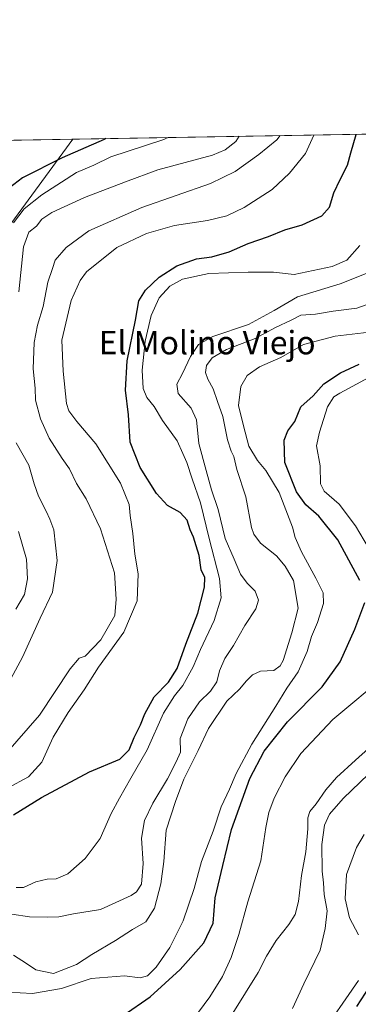
# Model space of a CAD drawing. Units: metres. Extents: x 617957 to 621416, y 4713241 to 4715613.
# Drawn here: x 618991 to 619107, y 4715276 to 4715613 of the extents above; entities that cross this region are included whole.
import ezdxf
from ezdxf.enums import TextEntityAlignment as Align

# ---------------------------------------------------------------- set-up
doc = ezdxf.new("R2010")
doc.units = ezdxf.units.M
doc.header["$MEASUREMENT"] = 0
for name, color, linetype, lineweight in [('Comarca CxS', 133, 'Continuous', 0), ('Comunidad Autónoma CxS', 142, 'Continuous', 0), ('Cultivos herbáceos CxS', 92, 'Continuous', 0), ('Curva de nivel maestra', 36, 'Continuous', 30), ('Curva de nivel normal', 36, 'Continuous', 0), ('Entidad de ámbito territorial CxS', 92, 'Continuous', 0), ('Espacio natural protegido CxS', 2, 'Continuous', 0), ('Matorral', 135, 'Continuous', 0), ('Matorral CxS', 135, 'Continuous', 0), ('Municipio CxS', 142, 'Continuous', 0), ('Provincia CxS', 1, 'Continuous', 0), ('Texto cartográfico', 19, 'Continuous', 0)]:
    doc.layers.add(name, color=color, linetype=linetype, lineweight=lineweight)
doc.styles.add('Arial', font='txt', dxfattribs={"height": 0.2})

# ---------------------------------------------------------------- blocks, each defined once
blk = doc.blocks.new('*U166')
at = {"layer": 'Curva de nivel normal', "color": 36, "linetype": 'Continuous', "lineweight": 0}
for points in [[(619065.72, 4715573.11, 715), (619064.56, 4715571.32, 715), (619060.94, 4715568.53, 715), (619056.62, 4715566.67, 715), (619037.88, 4715561.61, 715), (619026.89, 4715557.6, 715), (619012.84, 4715552.24, 715), (619001.69, 4715547.1, 715), (618998.24, 4715544.81, 715), (618996.36, 4715542.43, 715), (618993.71, 4715540.3, 715), (618991.92, 4715535.3, 715), (618990.3, 4715519.97, 715)], [(618989.42, 4715468.34, 715), (618993.71, 4715460.68, 715), (618995.56, 4715454.31, 715), (618997.06, 4715450.15, 715), (618999.71, 4715445.05, 715), (619000.91, 4715442.32, 715), (619002.33, 4715438.67, 715), (619003.44, 4715428.18, 715), (619001.91, 4715417.27, 715), (618997.69, 4715408.44, 715), (618991.61, 4715395.14, 715), (618987.56, 4715387.75, 715)]]:
    blk.add_polyline3d(points, dxfattribs=at)
blk = doc.blocks.new('*U168')
at = {"layer": 'Curva de nivel normal', "color": 36, "linetype": 'Continuous', "lineweight": 0}
blk.add_polyline3d([(619091.33, 4715573.55, 705), (619091.31, 4715573.46, 705), (619088.5, 4715567.22, 705), (619082.98, 4715560.52, 705), (619077, 4715554.98, 705), (619067.46, 4715548.8, 705), (619061.56, 4715545.91, 705), (619054.9, 4715544.34, 705), (619043.6, 4715542.68, 705), (619033.98, 4715539.93, 705), (619023.89, 4715535.07, 705), (619013.55, 4715526.81, 705), (619011.28, 4715523.87, 705), (619008.21, 4715517.02, 705), (619005.08, 4715503.5, 705), (619005.47, 4715492.9, 705), (619006.64, 4715481.79, 705), (619007.5, 4715479.24, 705), (619010.16, 4715475.6, 705), (619016.64, 4715468.05, 705), (619025.13, 4715454.55, 705), (619028.14, 4715447.23, 705), (619028.43, 4715443.52, 705), (619029.33, 4715437.42, 705), (619030.08, 4715430.31, 705), (619031.18, 4715423.59, 705), (619030.87, 4715414.31, 705), (619026.25, 4715403.64, 705), (619017.63, 4715391.64, 705), (619012.71, 4715383.98, 705), (619007.25, 4715376.24, 705), (619002.12, 4715367.72, 705), (618998.2, 4715359.25, 705), (618993.63, 4715354.18, 705), (618986.5, 4715350.34, 705)], dxfattribs=at)
blk = doc.blocks.new('*U170')
at = {"layer": 'Curva de nivel normal', "color": 36, "linetype": 'Continuous', "lineweight": 0}
for points in [[(619114.32, 4715492.94, 670), (619100.2, 4715485.38, 670), (619098.12, 4715484.05, 670), (619095.97, 4715480.7, 670), (619093.21, 4715471.97, 670), (619092.21, 4715467.3, 670), (619093.47, 4715460.49, 670), (619093.53, 4715454.39, 670), (619094.8, 4715451.79, 670), (619099.94, 4715447.42, 670), (619105.52, 4715439.96, 670), (619110, 4715432.43, 670)], [(619116.45, 4715389.31, 670), (619097.82, 4715373.86, 670), (619086.88, 4715362.17, 670), (619081.54, 4715354.2, 670), (619077.75, 4715346.91, 670), (619075.88, 4715342.01, 670), (619074.89, 4715336.86, 670), (619073.14, 4715325.54, 670), (619068.74, 4715311.5, 670), (619065.66, 4715300.37, 670), (619063.04, 4715292.5, 670), (619060.02, 4715285.92, 670), (619055.74, 4715279.03, 670), (619049.84, 4715271.19, 670)]]:
    blk.add_polyline3d(points, dxfattribs=at)
blk = doc.blocks.new('*U177')
at = {"layer": 'Curva de nivel normal', "color": 36, "linetype": 'Continuous', "lineweight": 0}
blk.add_polyline3d([(619113.69, 4715517.17, 685), (619106.07, 4715514.42, 685), (619097.95, 4715513.32, 685), (619091.89, 4715512.33, 685), (619086.82, 4715511.99, 685), (619083.5, 4715510.27, 685), (619078.2, 4715507.72, 685), (619071.18, 4715504, 685), (619061.41, 4715500.29, 685), (619056.51, 4715497.38, 685), (619054.52, 4715494.78, 685), (619054.23, 4715492.38, 685), (619055.01, 4715490.09, 685), (619056.8, 4715486.8, 685), (619058.34, 4715482.43, 685), (619060.17, 4715477.33, 685), (619061.75, 4715469.44, 685), (619062.98, 4715465.47, 685), (619063.93, 4715463.69, 685), (619064.91, 4715459.28, 685), (619068, 4715449.91, 685), (619070, 4715439.39, 685), (619070.71, 4715437.15, 685), (619073.02, 4715434.12, 685), (619078.5, 4715429.77, 685), (619081.44, 4715426.22, 685), (619084.33, 4715421.26, 685), (619085.98, 4715411.84, 685), (619083.74, 4715403.43, 685), (619080.77, 4715393.95, 685), (619079.83, 4715392.1, 685), (619077.57, 4715390.59, 685), (619073.03, 4715390.27, 685), (619070.26, 4715389.06, 685), (619068.21, 4715387.05, 685), (619065.88, 4715384.21, 685), (619061.54, 4715380.04, 685), (619055.26, 4715370.73, 685), (619051.68, 4715363.2, 685), (619046.79, 4715353.36, 685), (619043.95, 4715345.79, 685), (619040.78, 4715336.02, 685), (619039.91, 4715325.32, 685), (619038.92, 4715317.65, 685), (619036.72, 4715309.32, 685), (619033.84, 4715304.65, 685), (619029.22, 4715302.02, 685), (619023.38, 4715298.25, 685), (619015.36, 4715293.5, 685), (619010.06, 4715290.04, 685), (619002.26, 4715287.03, 685), (618996.11, 4715288.25, 685), (618993.02, 4715290.47, 685), (618988.46, 4715293.25, 685)], dxfattribs=at)
blk = doc.blocks.new('*U190')
at = {"layer": 'Curva de nivel normal', "color": 36, "linetype": 'Continuous', "lineweight": 0}
blk.add_polyline3d([(619110, 4715363.91, 665), (619105.54, 4715359.96, 665), (619099.1, 4715353.98, 665), (619095.38, 4715349.8, 665), (619092.07, 4715344.99, 665), (619089.93, 4715342.32, 665), (619089.19, 4715340.18, 665), (619089.23, 4715336.44, 665), (619088.6, 4715328.63, 665), (619087.09, 4715320.45, 665), (619086.04, 4715311.58, 665), (619084.94, 4715307.21, 665), (619082.76, 4715303.77, 665), (619078.38, 4715298.23, 665), (619075.1, 4715292.93, 665), (619072.27, 4715287.39, 665), (619063.54, 4715273.41, 665)], dxfattribs=at)
blk = doc.blocks.new('*U191')
at = {"layer": 'Curva de nivel normal', "color": 36, "linetype": 'Continuous', "lineweight": 0}
blk.add_polyline3d([(618986.62, 4715280.64, 680), (618995.01, 4715280.13, 680), (619004.9, 4715281.88, 680), (619015.06, 4715285.34, 680), (619026.55, 4715286.15, 680), (619031.89, 4715285.57, 680), (619034.33, 4715286.25, 680), (619037.33, 4715289.16, 680), (619042.07, 4715295.93, 680), (619046.61, 4715304.98, 680), (619050.34, 4715316.09, 680), (619052.82, 4715325.27, 680), (619056.81, 4715335.7, 680), (619059.64, 4715343.99, 680), (619062.48, 4715349.99, 680), (619064.72, 4715355.32, 680), (619070.08, 4715365.32, 680), (619078.29, 4715378.31, 680), (619082.03, 4715384.54, 680), (619085.98, 4715390.11, 680), (619089.07, 4715397.08, 680), (619090.45, 4715402.2, 680), (619092.59, 4715406.98, 680), (619094.63, 4715413.41, 680), (619094.52, 4715417.14, 680), (619092.03, 4715422.14, 680), (619087.03, 4715431.08, 680), (619084.95, 4715436.04, 680), (619084.05, 4715439.55, 680), (619079.4, 4715451.34, 680), (619074.92, 4715458.92, 680), (619071.97, 4715462.32, 680), (619069.09, 4715467.2, 680), (619067.24, 4715474.16, 680), (619065.53, 4715481.08, 680), (619066.32, 4715487.59, 680), (619068.52, 4715491.34, 680), (619072.76, 4715494.29, 680), (619080, 4715497.56, 680), (619087.81, 4715501.92, 680), (619098.61, 4715504.77, 680), (619110.29, 4715506.19, 680)], dxfattribs=at)
blk = doc.blocks.new('*U193')
at = {"layer": 'Curva de nivel normal', "color": 36, "linetype": 'Continuous', "lineweight": 0}
for points in [[(619041.5, 4715572.69, 720), (619039.66, 4715571.93, 720), (619021.86, 4715566.08, 720), (619015.99, 4715563.3, 720), (619010.1, 4715560.7, 720), (618998.19, 4715553.15, 720), (618992.22, 4715548.3, 720), (618988.52, 4715543.5, 720)], [(618990.18, 4715438.05, 720), (618993.01, 4715428.57, 720), (618993.34, 4715421.84, 720), (618992.3, 4715416.52, 720), (618989.37, 4715411.57, 720)]]:
    blk.add_polyline3d(points, dxfattribs=at)
blk = doc.blocks.new('*U197')
at = {"layer": 'Curva de nivel normal', "color": 36, "linetype": 'Continuous', "lineweight": 0}
blk.add_polyline3d([(619109.26, 4715526.25, 690), (619100.36, 4715522.66, 690), (619085.75, 4715518.28, 690), (619077.76, 4715513.61, 690), (619068.94, 4715508.79, 690), (619056.73, 4715504.7, 690), (619051.84, 4715501.97, 690), (619049.06, 4715497.83, 690), (619046.33, 4715492.08, 690), (619044.39, 4715488.42, 690), (619044.91, 4715485.22, 690), (619049.33, 4715480.23, 690), (619051.16, 4715476.26, 690), (619051.95, 4715468.16, 690), (619054.49, 4715458.94, 690), (619056.26, 4715452.25, 690), (619058.51, 4715445.61, 690), (619060.94, 4715435.7, 690), (619064.02, 4715428.57, 690), (619066.24, 4715423.5, 690), (619068.5, 4715420.39, 690), (619071.26, 4715417.62, 690), (619072.38, 4715414.55, 690), (619071.43, 4715411.64, 690), (619067.69, 4715405.98, 690), (619063.76, 4715399.07, 690), (619060.88, 4715394.68, 690), (619058.99, 4715390.44, 690), (619058.11, 4715386.67, 690), (619055.92, 4715383.51, 690), (619052.19, 4715379.85, 690), (619048.22, 4715374.07, 690), (619045.56, 4715367.34, 690), (619045.67, 4715362.65, 690), (619044.18, 4715359.29, 690), (619041.26, 4715353.56, 690), (619036.22, 4715345.16, 690), (619033.4, 4715339.28, 690), (619032.34, 4715333.27, 690), (619032.86, 4715324.64, 690), (619032.27, 4715317.48, 690), (619030.64, 4715314.89, 690), (619028.74, 4715313.62, 690), (619018.3, 4715308.9, 690), (619009.08, 4715307.41, 690), (619003.98, 4715306.32, 690), (619000.08, 4715306.26, 690), (618993.97, 4715306.42, 690), (618981.8, 4715308.22, 690)], dxfattribs=at)
blk = doc.blocks.new('*U202')
at = {"layer": 'Curva de nivel normal', "color": 36, "linetype": 'Continuous', "lineweight": 0}
blk.add_polyline3d([(618989.42, 4715316.42, 695), (618991.94, 4715316.41, 695), (618996.15, 4715318.32, 695), (619000.01, 4715319.25, 695), (619003.11, 4715319.34, 695), (619007.09, 4715321.11, 695), (619013.04, 4715326.32, 695), (619018.14, 4715333.08, 695), (619021.97, 4715341.69, 695), (619024.83, 4715346.93, 695), (619028.64, 4715353.73, 695), (619034.28, 4715363.41, 695), (619039.83, 4715375.95, 695), (619043.59, 4715381.89, 695), (619046.52, 4715385.38, 695), (619050, 4715391.85, 695), (619052.56, 4715397.69, 695), (619057.19, 4715407.59, 695), (619059.54, 4715415.37, 695), (619059.01, 4715421.95, 695), (619055.49, 4715435.63, 695), (619052.46, 4715447.88, 695), (619049.64, 4715456.04, 695), (619047.86, 4715461.64, 695), (619046.42, 4715464.67, 695), (619044.56, 4715469.05, 695), (619039.51, 4715476.02, 695), (619036.66, 4715480.74, 695), (619034.2, 4715483.84, 695), (619032.94, 4715486.91, 695), (619032.6, 4715493.16, 695), (619033.57, 4715503.06, 695), (619035.67, 4715511.82, 695), (619038.41, 4715517.96, 695), (619042.06, 4715521.94, 695), (619046.3, 4715524.34, 695), (619055.4, 4715526.18, 695), (619068.88, 4715526.66, 695), (619077.54, 4715526.68, 695), (619084.54, 4715525.91, 695), (619097.54, 4715528.62, 695), (619102.54, 4715530.82, 695), (619107.04, 4715535.78, 695)], dxfattribs=at)
blk = doc.blocks.new('*U208')
at = {"layer": 'Curva de nivel normal', "color": 36, "linetype": 'Continuous', "lineweight": 0}
blk.add_polyline3d([(619079.82, 4715573.35, 710), (619078.66, 4715571.92, 710), (619072.46, 4715566.95, 710), (619064.38, 4715561.13, 710), (619055.88, 4715556.96, 710), (619032.4, 4715548.8, 710), (619014.26, 4715540.81, 710), (619006.52, 4715535.15, 710), (619002.76, 4715530.76, 710), (619001.91, 4715527.96, 710), (619000.31, 4715523.26, 710), (618998.7, 4715514.96, 710), (618996.73, 4715508.53, 710), (618995.6, 4715502.64, 710), (618995.2, 4715493.62, 710), (618995.93, 4715487.01, 710), (618996.08, 4715482.93, 710), (618997.74, 4715476.55, 710), (619000.72, 4715469.94, 710), (619005.19, 4715463.05, 710), (619007.7, 4715459.53, 710), (619010.11, 4715454.49, 710), (619013.41, 4715449.27, 710), (619018.27, 4715438.98, 710), (619023.06, 4715423.98, 710), (619023.66, 4715414.98, 710), (619023.14, 4715409.32, 710), (619018.4, 4715400.98, 710), (619013.06, 4715395.44, 710), (619010.97, 4715394.82, 710), (619007.86, 4715391.1, 710), (618997.43, 4715375.31, 710), (618985.77, 4715361.98, 710)], dxfattribs=at)
blk = doc.blocks.new('*U215')
at = {"layer": 'Curva de nivel normal', "color": 36, "linetype": 'Continuous', "lineweight": 0}
for points in [[(619108.57, 4715334.5, 655), (619105.86, 4715330.03, 655), (619102.49, 4715320.78, 655), (619102.06, 4715312.47, 655), (619103.47, 4715306.08, 655), (619106.61, 4715300.21, 655)], [(619106.56, 4715284.65, 655), (619102.29, 4715278.32, 655), (619097.31, 4715271.29, 655)]]:
    blk.add_polyline3d(points, dxfattribs=at)
blk = doc.blocks.new('*U217')
at = {"layer": 'Curva de nivel normal', "color": 36, "linetype": 'Continuous', "lineweight": 0}
blk.add_polyline3d([(619110.02, 4715355.16, 660), (619101.35, 4715346.8, 660), (619096.66, 4715341.44, 660), (619094.97, 4715337.73, 660), (619094.08, 4715331.09, 660), (619094.18, 4715321.93, 660), (619094.63, 4715317.99, 660), (619094.81, 4715314.01, 660), (619095.81, 4715308.41, 660), (619095.2, 4715302.34, 660), (619093.44, 4715294.99, 660), (619087.84, 4715283.43, 660), (619084.05, 4715275.09, 660)], dxfattribs=at)
blk = doc.blocks.new('*U219')
at = {"layer": 'Curva de nivel maestra', "color": 36, "linetype": 'Continuous', "lineweight": 30}
blk.add_polyline3d([(619111.89, 4715284.89, 650), (619105.94, 4715275.72, 650)], dxfattribs=at)
blk = doc.blocks.new('*U224')
at = {"layer": 'Curva de nivel maestra', "color": 36, "linetype": 'Continuous', "lineweight": 30}
for points in [[(619025.99, 4715272.7, 675), (619035.28, 4715279.03, 675), (619045.58, 4715288.32, 675), (619053.61, 4715297.53, 675), (619056.89, 4715304.17, 675), (619057.57, 4715312.87, 675), (619060.2, 4715323.95, 675), (619063.13, 4715336.18, 675), (619069.42, 4715353.62, 675), (619074.34, 4715362.98, 675), (619082.32, 4715372.98, 675), (619094.12, 4715384.96, 675), (619100.35, 4715393.46, 675), (619105.28, 4715404.7, 675), (619108.71, 4715413.81, 675)], [(619107.02, 4715421.34, 675), (619103.26, 4715428.21, 675), (619099.55, 4715435.19, 675), (619093.06, 4715443.3, 675), (619088.53, 4715447.18, 675), (619085.36, 4715451.6, 675), (619081.4, 4715461.68, 675), (619081.1, 4715469.32, 675), (619082.4, 4715472.45, 675), (619084.77, 4715475.68, 675), (619086.9, 4715480.63, 675), (619091.06, 4715484.47, 675), (619094.76, 4715488.49, 675), (619100.37, 4715492.26, 675), (619106.84, 4715495.28, 675)]]:
    blk.add_polyline3d(points, dxfattribs=at)
blk = doc.blocks.new('*U229')
at = {"layer": 'Curva de nivel maestra', "color": 36, "linetype": 'Continuous', "lineweight": 30}
blk.add_polyline3d([(619020.11, 4715572.32, 725), (619019.53, 4715572.06, 725), (619005.17, 4715565.79, 725), (618991.63, 4715558.94, 725), (618984.2, 4715553.27, 725)], dxfattribs=at)

msp = doc.modelspace()

# ---------------------------------------------------------------- linework, layer by layer
at = {"layer": 'Comarca CxS', "color": 133, "linetype": 'Continuous', "lineweight": 0}
msp.add_polyline3d([(620588.89, 4713285.4, 787.17), (617996.18, 4713240.71, 701.1), (617956.93, 4715553.98, 685.23), (621376.04, 4715612.97, 801.63)], dxfattribs=at)
msp.add_polyline3d([(620588.89, 4713285.4, 787.17), (617996.18, 4713240.71, 701.1), (617956.93, 4715553.98, 685.23), (621376.04, 4715612.97, 801.63)], dxfattribs=at)
at = {"layer": 'Comunidad Autónoma CxS', "color": 142, "linetype": 'Continuous', "lineweight": 0}
msp.add_polyline3d([(621416.44, 4713299.67, 713.49), (617996.18, 4713240.71, 701.1), (617956.93, 4715553.98, 685.23), (621376.04, 4715612.97, 801.63), (621416.44, 4713299.67, 713.49)], close=True, dxfattribs=at)
msp.add_polyline3d([(621416.44, 4713299.67, 713.49), (617996.18, 4713240.71, 701.1), (617956.93, 4715553.98, 685.23), (621376.04, 4715612.97, 801.63), (621416.44, 4713299.67, 713.49)], close=True, dxfattribs=at)
at = {"layer": 'Cultivos herbáceos CxS', "color": 92, "linetype": 'Continuous', "lineweight": 0}
for points in [[(618985.25, 4715571.72, 728.9), (619008.78, 4715572.13, 726.76), (618981.85, 4715535.59, 722.12)], [(618981.85, 4715535.59, 722.12), (619008.78, 4715572.13, 726.76)], [(618985.25, 4715571.72, 728.9), (619008.78, 4715572.13, 726.76)]]:
    msp.add_polyline3d(points, dxfattribs=at)
at = {"layer": 'Curva de nivel maestra', "color": 36, "linetype": 'Continuous', "lineweight": 30}
msp.add_polyline3d([(618988.54, 4715341.22, 700), (618998.08, 4715347.13, 700), (619014.55, 4715355.91, 700), (619024.89, 4715360.29, 700), (619028.1, 4715363.48, 700), (619029.76, 4715367.66, 700), (619031.95, 4715371.99, 700), (619033.42, 4715375.75, 700), (619036.68, 4715381.55, 700), (619041.58, 4715386.55, 700), (619044.49, 4715391.2, 700), (619047.45, 4715399.54, 700), (619051.58, 4715410.14, 700), (619053.91, 4715419.05, 700), (619053.96, 4715422.35, 700), (619052.79, 4715424.99, 700), (619052.05, 4715429.8, 700), (619050.99, 4715433.11, 700), (619050.1, 4715436.13, 700), (619048.96, 4715438.63, 700), (619047.9, 4715441.93, 700), (619045.6, 4715444.52, 700), (619041.2, 4715446.92, 700), (619037.5, 4715451.06, 700), (619031.92, 4715459.88, 700), (619028.39, 4715468.63, 700), (619027.9, 4715477.97, 700), (619026.79, 4715486.4, 700), (619027.43, 4715496.38, 700), (619030.22, 4715510.23, 700), (619031.45, 4715516.93, 700), (619033.71, 4715520.59, 700), (619038.38, 4715524.98, 700), (619044.44, 4715528.9, 700), (619051.1, 4715531.24, 700), (619056.43, 4715531.96, 700), (619062.29, 4715533.64, 700), (619068.85, 4715536.53, 700), (619075.81, 4715538.88, 700), (619081.41, 4715541.13, 700), (619087.36, 4715542.82, 700), (619094.01, 4715545.97, 700), (619096.71, 4715548.94, 700), (619098.14, 4715553.79, 700), (619100.36, 4715558.41, 700), (619102.85, 4715563.21, 700), (619104, 4715567.49, 700), (619105.75, 4715573.76, 700), (619105.76, 4715573.8, 700)], dxfattribs=at)
at = {"layer": 'Entidad de ámbito territorial CxS', "color": 92, "linetype": 'Continuous', "lineweight": 0}
for points in [[(618579.81, 4715437.58, 722.7), (618582.9, 4715443.9, 721.27), (618584.3, 4715446.95, 719.98), (618590.09, 4715459.61, 717.22), (618598.32, 4715474.46, 715.22), (618600.29, 4715477.22, 715.05), (618606.4, 4715485.75, 714.16), (618613.31, 4715497.52, 712.56), (618630.15, 4715513.63, 711.01), (618639.68, 4715522.68, 711.61), (618651.87, 4715532.43, 714.03), (618659.47, 4715546.88, 714.6), (618667.53, 4715566.24, 715.86), (621376.04, 4715612.97, 801.63)], [(618579.81, 4715437.58, 722.7), (618582.9, 4715443.89, 721.27), (618584.3, 4715446.95, 719.98), (618590.09, 4715459.61, 717.22), (618598.32, 4715474.46, 715.22), (618600.29, 4715477.22, 715.05), (618606.4, 4715485.75, 714.16), (618613.31, 4715497.52, 712.56), (618630.15, 4715513.63, 711.01), (618639.68, 4715522.68, 711.61), (618651.87, 4715532.43, 714.03), (618659.47, 4715546.88, 714.6), (618667.53, 4715566.24, 715.86), (621376.04, 4715612.97, 801.63)]]:
    msp.add_polyline3d(points, dxfattribs=at)
at = {"layer": 'Espacio natural protegido CxS', "color": 2, "linetype": 'Continuous', "lineweight": 0}
msp.add_polyline3d([(617996.18, 4713240.71, 701.1), (617978.88, 4714260.4, 586.26), (617956.93, 4715553.98, 685.23), (619393.73, 4715578.77, 653.27)], dxfattribs=at)
msp.add_polyline3d([(617996.18, 4713240.71, 701.1), (617978.88, 4714260.4, 586.26), (617956.93, 4715553.98, 685.23), (619393.73, 4715578.77, 653.27)], dxfattribs=at)
at = {"layer": 'Matorral', "color": 135, "linetype": 'Continuous', "lineweight": 0}
for points in [[(619008.78, 4715572.13, 726.76), (619240.01, 4715576.12, 652.01)], [(618981.85, 4715535.59, 722.12), (619008.78, 4715572.13, 726.76)]]:
    msp.add_polyline3d(points, dxfattribs=at)
at = {"layer": 'Matorral CxS', "color": 135, "linetype": 'Continuous', "lineweight": 0}
msp.add_polyline3d([(618981.85, 4715535.59, 722.12), (619008.78, 4715572.13, 726.76), (619240.01, 4715576.12, 652.01)], dxfattribs=at)
at = {"layer": 'Municipio CxS', "color": 142, "linetype": 'Continuous', "lineweight": 0}
msp.add_polyline3d([(620588.89, 4713285.4, 787.17), (617996.18, 4713240.71, 701.1), (617956.93, 4715553.98, 685.23), (621376.04, 4715612.97, 801.63)], dxfattribs=at)
msp.add_polyline3d([(620588.89, 4713285.4, 787.17), (617996.18, 4713240.71, 701.1), (617956.93, 4715553.98, 685.23), (621376.04, 4715612.97, 801.63)], dxfattribs=at)
at = {"layer": 'Provincia CxS', "color": 1, "linetype": 'Continuous', "lineweight": 0}
msp.add_polyline3d([(621416.44, 4713299.67, 713.49), (617996.18, 4713240.71, 701.1), (617956.93, 4715553.98, 685.23), (621376.04, 4715612.97, 801.63), (621416.44, 4713299.67, 713.49)], close=True, dxfattribs=at)
msp.add_polyline3d([(621416.44, 4713299.67, 713.49), (617996.18, 4713240.71, 701.1), (617956.93, 4715553.98, 685.23), (621376.04, 4715612.97, 801.63), (621416.44, 4713299.67, 713.49)], close=True, dxfattribs=at)

# ---------------------------------------------------------------- block references
at = {"layer": 'Curva de nivel maestra', "color": 36, "linetype": 'Continuous', "lineweight": 30}
for name in ['*U229', '*U219', '*U224']:
    msp.add_blockref(name, (0, 0), dxfattribs=at)
at = {"layer": 'Curva de nivel normal', "color": 36, "linetype": 'Continuous', "lineweight": 0}
for name in ['*U166', '*U193', '*U177', '*U197', '*U202', '*U168', '*U208', '*U191', '*U170', '*U217', '*U215', '*U190']:
    msp.add_blockref(name, (0, 0), dxfattribs=at)

# ---------------------------------------------------------------- texts
at = {"layer": 'Texto cartográfico', "color": 19, "linetype": 'Continuous', "lineweight": 0, "style": 'Arial'}
msp.add_text('El Molino Viejo', height=8, dxfattribs=at).set_placement((619054.79, 4715502.6), align=Align.MIDDLE_CENTER)

doc.saveas('drawing.dxf')
